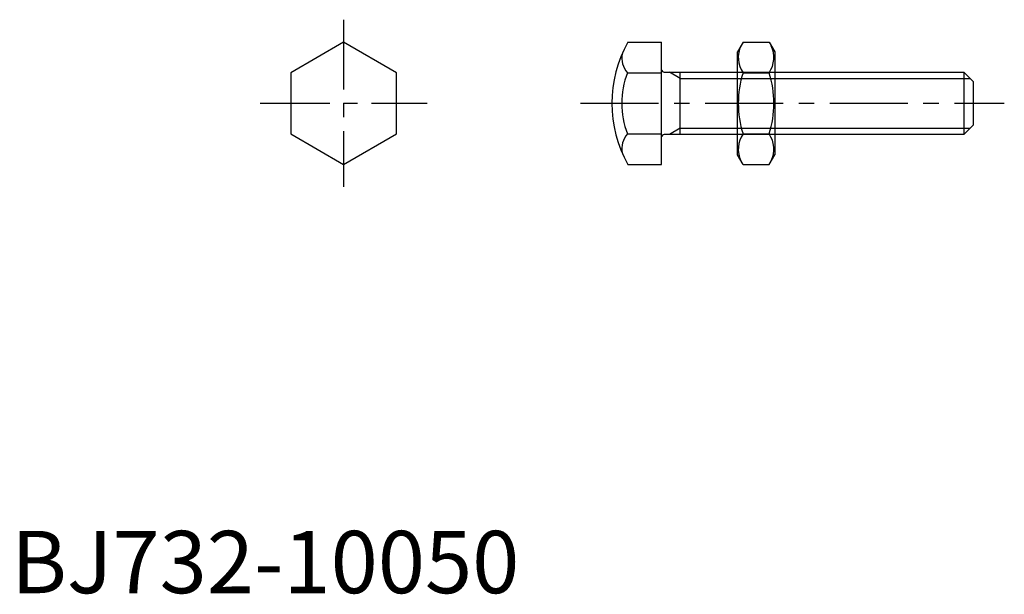
# Model space of a CAD drawing. Extents: x 1 to 159, y 0 to 92.
import ezdxf

# ---------------------------------------------------------------- set-up
doc = ezdxf.new("R2010")
doc.units = 0
doc.header["$LTSCALE"] = 10
doc.header["$MEASUREMENT"] = 0
doc.linetypes.add('CENTER', pattern=[2, 1.25, -0.25, 0.25, -0.25])
doc.layers.get('0').update_dxf_attribs({"linetype": 'CONTINUOUS'})
doc.layers.add('1', color=1, linetype='CENTER')
doc.layers.add('3', color=3, linetype='CONTINUOUS')
doc.styles.add('Standard1', font='ARIAL.TTF')

# ---------------------------------------------------------------- blocks, each defined once
blk = doc.blocks.new('B732018A')
for p, q in [((0, 10.969655), (-9.5, 5.484828)), ((9.5, 5.484828), (0, 10.969655)), ((-9.5, 5.484828), (-9.5, -5.484828)), ((9.5, -5.484828), (9.5, 5.484828)), ((-9.5, -5.484828), (0, -10.969655)), ((0, -10.969655), (9.5, -5.484828))]:
    blk.add_line(p, q)
at = {"layer": '1'}
for p, q in [((0, 15), (0, -15)), ((-15, 0), (15, 0))]:
    blk.add_line(p, q, dxfattribs=at)
blk = doc.blocks.new('NM10B')
for p, q in [((-5.096473, 9.814955), (-6, 8.25)), ((-5.096473, 9.814955), (-0.903527, 9.814955)), ((-0.903527, 9.814955), (0, 8.25)), ((-6, -8.25), (-6, 8.25)), ((0, 8.25), (0, -8.25)), ((-5.096473, 4.907477), (-0.903527, 4.907477)), ((-5.096473, -4.907477), (-0.903527, -4.907477)), ((-5.096473, -9.814955), (-6, -8.25)), ((-0.903527, -9.814955), (0, -8.25)), ((-5.096473, -9.814955), (-0.903527, -9.814955))]:
    blk.add_line(p, q)
for centre, radius, start, end in [((-1.510764, 7.361216), 4.344899, 154.384247, 214.384247), ((-4.489236, 7.361216), 4.344899, 325.615753, 25.615753), ((10.385148, 0), 16.240811, 162.412046, 197.587954), ((-16.385148, 0), 16.240811, 342.412046, 17.587954), ((-1.510764, -7.361216), 4.344899, 145.615753, 205.615753), ((-4.489236, -7.361216), 4.344899, 334.384247, 34.384247)]:
    blk.add_arc(centre, radius, start, end)

msp = doc.modelspace()

# ---------------------------------------------------------------- linework, layer by layer
for p, q in [((98.974851, 88.427693), (104.400886, 88.427693)), ((104.400886, 68.797784), (104.400886, 88.427693)), ((98.904412, 83.520216), (104.400886, 83.520216)), ((104.800886, 83.612739), (152.900886, 83.612739)), ((107.400886, 73.612739), (107.400886, 83.612739)), ((152.900886, 83.612739), (154.400886, 82.112739)), ((152.900886, 83.612739), (152.900886, 73.612739)), ((154.400886, 82.112739), (154.400886, 75.112739)), ((154.400886, 75.112739), (152.900886, 73.612739)), ((98.904412, 73.705262), (104.400886, 73.705262)), ((152.900886, 73.612739), (104.800886, 73.612739)), ((98.974851, 68.797784), (104.400886, 68.797784))]:
    msp.add_line(p, q)
for centre, radius, start, end in [((116.400886, 78.612739), 20, 150.610261, 209.389739), ((101.784499, 85.973955), 3.783614, 171.150971, 220.429897), ((104.800886, 84.012739), 0.4, 180, 270), ((111.794541, 78.612739), 13.792706, 159.157374, 200.842626), ((101.784499, 71.251523), 3.783614, 139.570103, 188.849029), ((104.800886, 73.212739), 0.4, 90, 180)]:
    msp.add_arc(centre, radius, start, end)
at = {"layer": '1'}
msp.add_line((91.400886, 78.612739), (159.400886, 78.612739), dxfattribs=at)
at = {"layer": '3'}
for p, q in [((107.400886, 82.612739), (105.668835, 83.612739)), ((107.400886, 82.612739), (153.900886, 82.612739)), ((107.400886, 74.612739), (105.668835, 73.612739)), ((107.400886, 74.612739), (153.900886, 74.612739))]:
    msp.add_line(p, q, dxfattribs=at)

# ---------------------------------------------------------------- block references
at = {"xscale": 0.8947370000000001, "yscale": 0.8947370000000001, "zscale": 0.8947370000000001}
msp.add_blockref('B732018A', (53.372263, 78.612739), dxfattribs=at)
msp.add_blockref('NM10B', (122.559708, 78.612739))

# ---------------------------------------------------------------- texts
at = {"color": 3, "style": 'Standard1'}
msp.add_text('BJ732-10050', height=10, dxfattribs=at).set_placement((0, 0))

doc.saveas('drawing.dxf')
